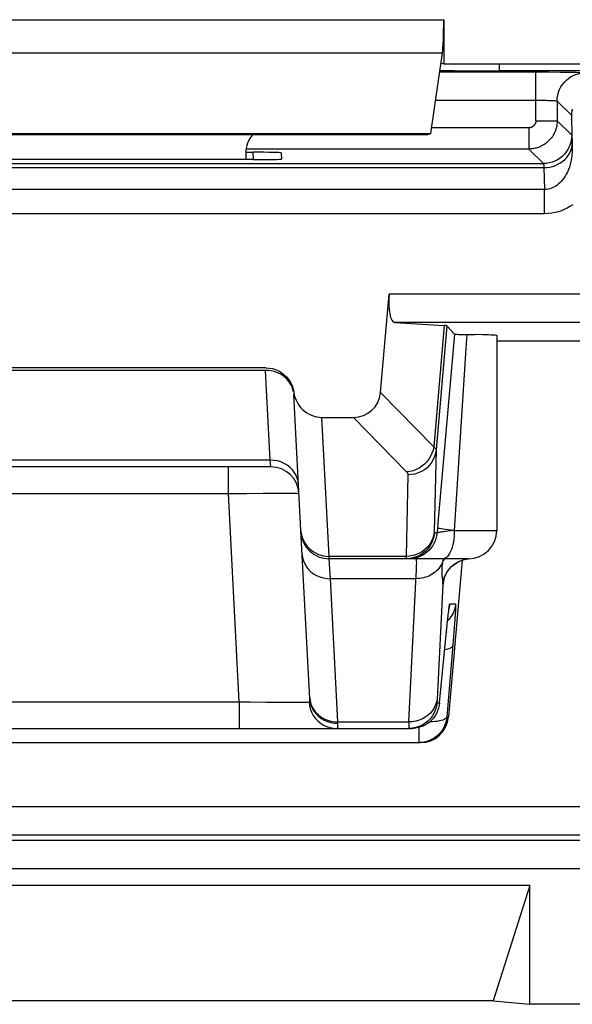
# Model space of a CAD drawing. Units: millimetres. Extents: x -22.6 to 22.2, y -24.3 to 28.5.
# Drawn here: x -11.6 to -7.7, y -24.3 to -17.3 of the extents above; entities that cross this region are included whole.
import ezdxf

# ---------------------------------------------------------------- set-up
doc = ezdxf.new("R2010")
doc.units = ezdxf.units.MM
doc.header["$LTSCALE"] = 16.335
doc.layers.get('0').update_dxf_attribs({"linetype": 'CONTINUOUS'})
for name, color, linetype in [('ASSI', 7, 'CONTINUOUS'), ('COPY_PUBLISH', 7, 'CONTINUOUS'), ('RACCORDO', 7, 'CONTINUOUS')]:
    doc.layers.add(name, color=color, linetype=linetype)

msp = doc.modelspace()

# ---------------------------------------------------------------- linework, layer by layer
at = {"color": 250, "linetype": 'CONTINUOUS'}
msp.add_line((-2.1284, -23.3374), (-21.2204, -23.3374), dxfattribs=at)
at = {"layer": 'ASSI', "color": 250, "linetype": 'CONTINUOUS'}
for p, q in [((-8.5741, -19.4959), (-8.6493, -20.3549)), ((-8.5553, -19.4981), (-8.6321, -20.3762)), ((-9.0255, -19.9699), (-8.6493, -20.3549)), ((-9.3891, -21.1285), (-9.4406, -20.1455)), ((-9.2179, -20.1455), (-8.8409, -20.5313)), ((-8.6321, -20.3762), (-8.6449, -20.9543)), ((-9.8057, -20.4487), (-13.1511, -20.4487)), ((-9.8022, -20.4955), (-9.8057, -20.4487)), ((-10.1018, -20.685), (-10.1018, -20.4955)), ((-8.8313, -20.5519), (-8.8441, -21.1285)), ((-12.8549, -20.685), (-10.1018, -20.685)), ((-10.1018, -20.685), (-9.9733, -20.6827)), ((-10.0247, -22.156), (-10.1018, -20.685)), ((-9.9733, -20.6827), (-9.8555, -20.6813)), ((-9.8555, -20.6813), (-9.7854, -20.6808)), ((-8.6195, -20.8925), (-8.6257, -20.9629)), ((-8.5312, -20.9484), (-8.5673, -20.9527)), ((-8.5034, -20.9453), (-8.5312, -20.9484)), ((-8.5034, -20.9455), (-8.2034, -20.9455)), ((-8.6444, -20.9629), (-8.6257, -20.9629)), ((-8.8441, -21.1285), (-9.3891, -21.1285)), ((-9.3886, -21.1455), (-9.3891, -21.1285)), ((-9.3802, -21.2861), (-9.3886, -21.1455)), ((-8.8194, -21.127), (-8.8441, -21.1285)), ((-8.8441, -21.1285), (-8.8441, -21.1334)), ((-8.8052, -21.1445), (-8.8249, -21.1455)), ((-8.5854, -21.1593), (-8.5871, -21.171)), ((-8.5833, -21.1455), (-8.5854, -21.1593)), ((-8.4858, -21.1719), (-8.4644, -21.1612)), ((-8.4644, -21.1612), (-8.4418, -21.1531)), ((-8.4418, -21.1531), (-8.4184, -21.1478)), ((-8.4184, -21.1478), (-8.4033, -21.1462)), ((-8.589, -21.1864), (-8.5906, -21.2004)), ((-8.5871, -21.171), (-8.589, -21.1864)), ((-8.5241, -21.2007), (-8.5058, -21.1852)), ((-8.5058, -21.1852), (-8.4858, -21.1719)), ((-8.774, -21.2861), (-9.3802, -21.2861)), ((-9.3272, -22.2987), (-9.3802, -21.2861)), ((-8.585, -21.3277), (-8.6255, -22.1391)), ((-8.543, -21.5129), (-8.5427, -21.5089)), ((-8.5418, -21.5033), (-8.5413, -21.4977)), ((-8.5354, -21.4629), (-8.4948, -21.4629)), ((-8.5515, -21.589), (-8.5504, -21.5793)), ((-8.5417, -21.5752), (-8.551, -21.5848)), ((-8.5496, -21.5707), (-8.5495, -21.5702)), ((-8.5485, -21.5614), (-8.5476, -21.5525)), ((-8.4998, -21.5763), (-8.5037, -21.6302)), ((-8.4969, -21.5327), (-8.4998, -21.5763)), ((-8.554, -21.6129), (-8.5536, -21.6094)), ((-8.5525, -21.599), (-8.5517, -21.5908)), ((-8.5037, -21.6302), (-8.5111, -21.7246)), ((-8.5589, -21.6629), (-8.5591, -21.6649)), ((-8.5111, -21.7246), (-8.5556, -22.2629)), ((-9.5266, -22.1344), (-9.5237, -22.1578)), ((-12.932, -22.156), (-10.0247, -22.156)), ((-10.0247, -22.156), (-9.9469, -22.1575)), ((-10.0247, -22.156), (-10.0247, -22.3455)), ((-9.9469, -22.1575), (-9.8356, -22.1591)), ((-9.8356, -22.1591), (-9.7351, -22.1601)), ((-9.7351, -22.1601), (-9.6759, -22.1603)), ((-9.6759, -22.1603), (-9.6246, -22.1601)), ((-9.5316, -22.1575), (-9.5286, -22.1825)), ((-8.6255, -22.1391), (-8.6258, -22.1465)), ((-8.6256, -22.1629), (-8.6077, -22.1629)), ((-8.5556, -22.2629), (-8.5443, -22.2629)), ((-9.3272, -22.2987), (-8.8245, -22.2987)), ((-9.3268, -22.3095), (-9.3272, -22.2987)), ((-8.8251, -22.3233), (-8.8253, -22.3316)), ((-8.8249, -22.3124), (-8.8251, -22.3233)), ((-8.8245, -22.2987), (-8.8249, -22.3124)), ((-8.7549, -22.3384), (-8.7549, -22.4455))]:
    msp.add_line(p, q, dxfattribs=at)
at = {"layer": 'ASSI', "color": 7, "linetype": 'CONTINUOUS'}
for p, q in [((-8.5015, -19.5568), (-8.6195, -20.8925)), ((-8.5553, -19.4981), (-8.5015, -19.5568)), ((-8.2034, -19.5668), (-8.2034, -20.9455)), ((-7.4989, -19.6069), (-8.2034, -19.6069)), ((-9.4406, -20.1455), (-9.2179, -20.1455)), ((-9.8022, -20.4955), (-13.1545, -20.4955)), ((-9.5266, -22.1344), (-9.5889, -20.9458)), ((-8.4034, -21.1455), (-9.3886, -21.1455)), ((-8.4473, -21.1552), (-8.5443, -22.2629)), ((-8.5077, -21.1871), (-8.4911, -21.1754)), ((-8.543, -21.5129), (-8.5418, -21.5033)), ((-8.5536, -21.6094), (-8.5495, -21.5702)), ((-8.5495, -21.5702), (-8.5467, -21.5452)), ((-8.5467, -21.5452), (-8.5444, -21.5244)), ((-8.5444, -21.5244), (-8.543, -21.5129)), ((-8.6077, -22.1629), (-8.5536, -21.6094)), ((-14.1498, -22.3455), (-8.807, -22.3455)), ((-8.7873, -22.3445), (-8.807, -22.3455)), ((-14.2132, -22.4455), (-8.7435, -22.4455))]:
    msp.add_line(p, q, dxfattribs=at)
at = {"layer": 'ASSI', "color": 250, "linetype": 'CONTINUOUS'}
for points in [[(-8.4159, -19.5597), (-8.4223, -19.6595), (-8.5034, -20.9455)], [(-8.6493, -20.3549), (-8.6541, -20.3776), (-8.6615, -20.3996), (-8.6714, -20.4209), (-8.6837, -20.4409), (-8.6982, -20.4596), (-8.7147, -20.4765), (-8.7329, -20.4915), (-8.7526, -20.5044), (-8.7736, -20.5149), (-8.7955, -20.523), (-8.8181, -20.5285), (-8.8409, -20.5313)], [(-8.6321, -20.3762), (-8.6358, -20.3997), (-8.6425, -20.4227), (-8.652, -20.4446), (-8.6643, -20.4653), (-8.6792, -20.4843), (-8.6963, -20.5015), (-8.7155, -20.5164), (-8.7365, -20.529), (-8.7589, -20.5389), (-8.7824, -20.5461), (-8.8067, -20.5505), (-8.8313, -20.5519)], [(-8.6493, -20.3549), (-8.6467, -20.3566), (-8.6444, -20.3583), (-8.6422, -20.36), (-8.6403, -20.3617), (-8.6385, -20.3634), (-8.6369, -20.3651), (-8.6356, -20.3668), (-8.6344, -20.3686), (-8.6335, -20.3704), (-8.6328, -20.3723), (-8.6323, -20.3742), (-8.6321, -20.3762)], [(-9.606, -20.6195), (-9.6088, -20.5966), (-9.6147, -20.5743), (-9.6238, -20.5529), (-9.6358, -20.5328), (-9.6505, -20.5142), (-9.6677, -20.4975), (-9.6871, -20.4829), (-9.7085, -20.4706), (-9.7314, -20.461), (-9.7555, -20.454), (-9.7804, -20.4499), (-9.8057, -20.4487)], [(-8.8409, -20.5313), (-8.8395, -20.5329), (-8.8381, -20.5345), (-8.8368, -20.5361), (-8.8357, -20.5378), (-8.8347, -20.5394), (-8.8339, -20.541), (-8.8331, -20.5427), (-8.8324, -20.5445), (-8.8319, -20.5463), (-8.8316, -20.5481), (-8.8314, -20.55), (-8.8313, -20.5519)], [(-9.7854, -20.6808), (-9.7242, -20.6808), (-9.6976, -20.6809), (-9.6737, -20.6812), (-9.6527, -20.6815), (-9.6351, -20.682), (-9.6211, -20.6826), (-9.6109, -20.6833), (-9.6047, -20.6841), (-9.6025, -20.685)], [(-9.5889, -20.9458), (-9.586, -20.97), (-9.5799, -20.9938), (-9.5708, -21.0166), (-9.5588, -21.0381)], [(-8.6448, -20.9527), (-8.6486, -20.9763), (-8.6552, -20.9992), (-8.6648, -21.0212), (-8.6771, -21.0419), (-8.6919, -21.0609), (-8.7091, -21.078), (-8.7283, -21.093), (-8.7492, -21.1055)], [(-8.6449, -20.9543), (-8.6449, -20.9557), (-8.6449, -20.957), (-8.6449, -20.9582), (-8.6449, -20.9592), (-8.6449, -20.9601), (-8.6448, -20.9609), (-8.6448, -20.9616), (-8.6447, -20.9622), (-8.6446, -20.9626), (-8.6445, -20.9628), (-8.6444, -20.9629)], [(-8.5673, -20.9527), (-8.5777, -20.9541), (-8.5873, -20.9553), (-8.5959, -20.9566), (-8.6034, -20.9577), (-8.61, -20.9588), (-8.6154, -20.9598), (-8.6197, -20.9607), (-8.6228, -20.9616), (-8.6248, -20.9623), (-8.6257, -20.9629)], [(-8.5034, -20.9455), (-8.5263, -20.943), (-8.5473, -20.9406), (-8.5661, -20.9383), (-8.5826, -20.9361), (-8.5964, -20.9341), (-8.6075, -20.9323), (-8.6156, -20.9306), (-8.6207, -20.9292), (-8.6226, -20.9281)], [(-8.5034, -20.9455), (-8.5038, -20.9664), (-8.5052, -20.9871), (-8.5073, -21.0073), (-8.5103, -21.0269), (-8.5141, -21.0455), (-8.5187, -21.0631), (-8.524, -21.0793), (-8.5299, -21.0941), (-8.5364, -21.1073), (-8.5434, -21.1187), (-8.5509, -21.1282), (-8.5587, -21.1357), (-8.5668, -21.1411), (-8.575, -21.1444), (-8.5834, -21.1455)], [(-8.6257, -20.9629), (-8.6284, -20.9825), (-8.633, -21.0018), (-8.6395, -21.0204), (-8.6478, -21.0384), (-8.6578, -21.0554), (-8.6695, -21.0714), (-8.6827, -21.0861), (-8.6973, -21.0995), (-8.7131, -21.1113), (-8.73, -21.1216), (-8.7478, -21.1301)], [(-8.6444, -20.9629), (-8.6481, -20.9874), (-8.6547, -21.0112), (-8.6642, -21.034), (-8.6765, -21.0554), (-8.6913, -21.0752), (-8.7085, -21.093), (-8.7277, -21.1085), (-8.7439, -21.1189)], [(-9.5588, -21.0381), (-9.5441, -21.0579), (-9.5269, -21.0758), (-9.5075, -21.0914), (-9.4862, -21.1045)], [(-9.58, -21.1153), (-9.5772, -21.1381), (-9.5712, -21.1604), (-9.5621, -21.1818), (-9.5502, -21.2019), (-9.5354, -21.2205), (-9.5182, -21.2373), (-9.4988, -21.2519), (-9.4775, -21.2641), (-9.4546, -21.2738), (-9.4305, -21.2807), (-9.4056, -21.2848), (-9.3802, -21.2861)], [(-9.4862, -21.1045), (-9.4633, -21.115), (-9.4393, -21.1225), (-9.4144, -21.127), (-9.3891, -21.1285)], [(-8.8441, -21.1334), (-8.8441, -21.1356), (-8.8441, -21.1375), (-8.8441, -21.1393), (-8.8441, -21.1408), (-8.844, -21.1422), (-8.844, -21.1433), (-8.8439, -21.1442), (-8.8438, -21.1449), (-8.8437, -21.1454), (-8.8436, -21.1455)], [(-8.8245, -22.2987), (-8.7724, -21.2586), (-8.7713, -21.2336), (-8.7704, -21.2115), (-8.7699, -21.1923), (-8.7697, -21.1761), (-8.7698, -21.1631), (-8.7704, -21.1535), (-8.7713, -21.1475), (-8.7726, -21.1455)], [(-8.7492, -21.1055), (-8.7716, -21.1155), (-8.7952, -21.1227), (-8.8194, -21.127)], [(-8.7478, -21.1301), (-8.7664, -21.1368), (-8.7856, -21.1416), (-8.8052, -21.1445)], [(-8.5871, -21.171), (-8.58, -21.1584), (-8.5712, -21.1465), (-8.5702, -21.1455)], [(-8.5983, -21.193), (-8.6051, -21.2034), (-8.6127, -21.2133), (-8.6209, -21.2228), (-8.6299, -21.2318), (-8.6395, -21.2402), (-8.6497, -21.2479), (-8.6605, -21.2551), (-8.6718, -21.2615), (-8.6835, -21.2673), (-8.6957, -21.2723), (-8.7082, -21.2765), (-8.721, -21.28), (-8.734, -21.2828), (-8.7473, -21.2847), (-8.7606, -21.2858), (-8.774, -21.2861)], [(-8.5871, -21.171), (-8.5923, -21.1821), (-8.5983, -21.193)], [(-8.5906, -21.2004), (-8.5917, -21.213), (-8.5924, -21.2242), (-8.5926, -21.2339), (-8.5925, -21.2427), (-8.5923, -21.2506), (-8.5919, -21.2574), (-8.5914, -21.2637), (-8.5909, -21.2694), (-8.5903, -21.2745), (-8.5898, -21.2791), (-8.5892, -21.2835)], [(-8.585, -21.3277), (-8.5815, -21.304), (-8.5752, -21.2809), (-8.5661, -21.2586), (-8.5545, -21.2377), (-8.5404, -21.2183), (-8.5241, -21.2007)], [(-8.5892, -21.2835), (-8.5873, -21.2977), (-8.5869, -21.3007), (-8.5865, -21.3036), (-8.5862, -21.3063), (-8.586, -21.3089), (-8.5857, -21.3113), (-8.5855, -21.3136), (-8.5854, -21.3159), (-8.5853, -21.318), (-8.5852, -21.3201), (-8.5851, -21.3221), (-8.5851, -21.324), (-8.585, -21.3259), (-8.585, -21.3277)], [(-8.585, -21.3277), (-8.5848, -21.3277), (-8.5845, -21.3276), (-8.5842, -21.3275), (-8.5839, -21.3273), (-8.5836, -21.3271), (-8.5832, -21.3266), (-8.5828, -21.326), (-8.5824, -21.3252), (-8.5819, -21.3239), (-8.5814, -21.3222), (-8.5808, -21.32), (-8.5801, -21.3168), (-8.5793, -21.3126), (-8.5784, -21.3075), (-8.5773, -21.3004), (-8.576, -21.2913), (-8.5757, -21.2894)], [(-8.4948, -21.4629), (-8.4985, -21.4874), (-8.5051, -21.5112), (-8.5146, -21.534), (-8.5269, -21.5554), (-8.5417, -21.5752)], [(-8.5408, -21.4959), (-8.54, -21.4879), (-8.5388, -21.4795), (-8.5378, -21.4728), (-8.5369, -21.4678), (-8.5361, -21.4646), (-8.5354, -21.4629)], [(-8.5354, -21.4629), (-8.539, -21.4874), (-8.5402, -21.4915)], [(-8.4948, -21.4629), (-8.4943, -21.4646), (-8.4941, -21.4691), (-8.4942, -21.4763), (-8.4945, -21.4864), (-8.495, -21.4993), (-8.4959, -21.5147), (-8.4969, -21.5327)], [(-8.514, -21.7594), (-8.5166, -21.7658), (-8.5224, -21.7718), (-8.5313, -21.7772), (-8.5432, -21.7822), (-8.5578, -21.7864), (-8.5713, -21.7892)], [(-9.5316, -22.1575), (-9.5302, -22.1569), (-9.529, -22.1559), (-9.528, -22.1542), (-9.5273, -22.1521), (-9.5268, -22.1494), (-9.5265, -22.1462), (-9.5264, -22.1427), (-9.5264, -22.1388), (-9.5266, -22.1344)], [(-9.5269, -22.1279), (-9.5241, -22.1507), (-9.5181, -22.173)], [(-8.6253, -22.1348), (-8.629, -22.157), (-8.6356, -22.1785), (-8.6451, -22.1991), (-8.6574, -22.2184), (-8.6722, -22.2362), (-8.6894, -22.2522), (-8.7086, -22.2661), (-8.7296, -22.2778), (-8.752, -22.287), (-8.7756, -22.2936), (-8.7999, -22.2975), (-8.8245, -22.2987)], [(-9.6246, -22.1601), (-9.602, -22.1599), (-9.582, -22.1596), (-9.5648, -22.1592), (-9.5506, -22.1587), (-9.5396, -22.1582), (-9.5316, -22.1575)], [(-9.5286, -22.1825), (-9.5225, -22.2069), (-9.5134, -22.2303), (-9.5014, -22.2524), (-9.4869, -22.2727), (-9.4699, -22.2911), (-9.4508, -22.3072), (-9.4298, -22.3207), (-9.4073, -22.3314), (-9.3837, -22.3392), (-9.3593, -22.3439), (-9.3345, -22.3455)], [(-9.5237, -22.1578), (-9.5177, -22.1806), (-9.5087, -22.2025), (-9.4967, -22.2231), (-9.482, -22.2422), (-9.4647, -22.2593), (-9.4453, -22.2743), (-9.424, -22.2869), (-9.4011, -22.2968), (-9.377, -22.304), (-9.3521, -22.3082), (-9.3268, -22.3095)], [(-9.5181, -22.173), (-9.5091, -22.1944), (-9.4971, -22.2145), (-9.4824, -22.2331), (-9.4652, -22.2499), (-9.4457, -22.2645), (-9.4244, -22.2767), (-9.4015, -22.2864), (-9.3774, -22.2933), (-9.3525, -22.2974), (-9.3272, -22.2987)], [(-8.6256, -22.1629), (-8.6292, -22.1874), (-8.6359, -22.2112), (-8.6454, -22.234), (-8.6577, -22.2554), (-8.6725, -22.2752), (-8.6897, -22.293), (-8.7089, -22.3085), (-8.7251, -22.3189)], [(-8.6258, -22.1465), (-8.6259, -22.1496), (-8.626, -22.1523), (-8.6261, -22.1546), (-8.6261, -22.1566), (-8.6261, -22.1582), (-8.626, -22.1596), (-8.626, -22.1607), (-8.6259, -22.1616), (-8.6259, -22.1622), (-8.6258, -22.1626), (-8.6257, -22.1629), (-8.6256, -22.1629)], [(-8.5556, -22.2629), (-8.5575, -22.2681), (-8.5614, -22.273), (-8.5674, -22.2776), (-8.5753, -22.2819), (-8.585, -22.2857), (-8.5966, -22.2892), (-8.6098, -22.2922), (-8.6246, -22.2948), (-8.6407, -22.2968), (-8.658, -22.2982), (-8.6762, -22.2992), (-8.679, -22.2992)], [(-9.3345, -22.3455), (-9.3325, -22.345), (-9.3308, -22.3434), (-9.3294, -22.341), (-9.3283, -22.3376), (-9.3276, -22.3334), (-9.327, -22.3284), (-9.3267, -22.3228), (-9.3267, -22.3165), (-9.3268, -22.3095)], [(-8.8253, -22.3316), (-8.8253, -22.3349), (-8.8253, -22.3376), (-8.8253, -22.3399), (-8.8252, -22.3418), (-8.8251, -22.3432), (-8.8251, -22.3443), (-8.825, -22.345), (-8.8249, -22.3454), (-8.8248, -22.3455)]]:
    msp.add_lwpolyline(points, dxfattribs=at)
at = {"layer": 'ASSI', "color": 7, "linetype": 'CONTINUOUS'}
for points in [[(-8.5015, -19.5568), (-8.5, -19.5572), (-8.4964, -19.5576), (-8.4908, -19.5579), (-8.4829, -19.5583), (-8.473, -19.5586), (-8.4613, -19.5589), (-8.4479, -19.5592), (-8.3554, -19.5605)], [(-8.2034, -19.5668), (-8.2035, -19.5667), (-8.2057, -19.566), (-8.2109, -19.5653), (-8.2192, -19.5646), (-8.2304, -19.564), (-8.2447, -19.5633), (-8.2616, -19.5627), (-8.2814, -19.5621), (-8.3038, -19.5615), (-8.3554, -19.5605)], [(-8.7439, -21.1189), (-8.7487, -21.1216), (-8.7711, -21.1319), (-8.7946, -21.1394), (-8.8189, -21.144), (-8.8436, -21.1455)], [(-8.4911, -21.1754), (-8.4729, -21.1653), (-8.4534, -21.157), (-8.4329, -21.1508), (-8.4116, -21.1468), (-8.4033, -21.1461)], [(-8.5759, -21.2887), (-8.5762, -21.2907), (-8.5767, -21.2932), (-8.5768, -21.2942), (-8.5767, -21.2936), (-8.5761, -21.2907), (-8.5747, -21.2854), (-8.5724, -21.278), (-8.5689, -21.2685), (-8.5637, -21.2564), (-8.5564, -21.2428), (-8.5473, -21.2286), (-8.5362, -21.2143), (-8.5228, -21.2002), (-8.5077, -21.1871)], [(-8.5418, -21.5033), (-8.5408, -21.4959), (-8.5404, -21.4929), (-8.5401, -21.4906), (-8.5398, -21.4888), (-8.5397, -21.488)], [(-8.6077, -22.1629), (-8.6104, -22.1826), (-8.6151, -22.2018), (-8.6216, -22.2205), (-8.6299, -22.2385), (-8.64, -22.2555), (-8.6517, -22.2715), (-8.6649, -22.2863), (-8.6795, -22.2996), (-8.6954, -22.3115), (-8.7123, -22.3217), (-8.7302, -22.3302)], [(-8.5556, -22.2629), (-8.5583, -22.2826), (-8.563, -22.3018), (-8.5695, -22.3205), (-8.5778, -22.3385), (-8.5879, -22.3555), (-8.5995, -22.3715), (-8.6128, -22.3862), (-8.6274, -22.3996), (-8.6432, -22.4114), (-8.6602, -22.4217), (-8.6781, -22.4302), (-8.6967, -22.4369), (-8.7158, -22.4417), (-8.7352, -22.4445), (-8.7549, -22.4455)], [(-8.7251, -22.3189), (-8.7299, -22.3216), (-8.7523, -22.3319), (-8.7758, -22.3394), (-8.8001, -22.344), (-8.8248, -22.3455)], [(-8.7302, -22.3302), (-8.7488, -22.3369), (-8.7679, -22.3417), (-8.7873, -22.3445)]]:
    msp.add_lwpolyline(points, dxfattribs=at)
for centre, start, end in [((-9.8022, -20.6955), 3, 90), ((-8.4034, -20.9455), 270, 360), ((-9.3886, -20.9455), 183, 270)]:
    msp.add_arc(centre, 0.2, start, end, dxfattribs=at)
for centre, major_axis, ratio, start_param, end_param in [((-9.0571, -19.4983), (0.5019, 0), 0.017389, 0.015932, 0.275342), ((-9.2315, -19.9385), (-0.1493, 0.1528), 0.936447, 2.400566, 3.819048), ((-8.7435, -22.2455), (0.2, 0), 0.999847, -1.570796, -0.087253)]:
    msp.add_ellipse(centre, major_axis=major_axis, ratio=ratio, start_param=start_param, end_param=end_param, dxfattribs=at)
at = {"layer": 'COPY_PUBLISH', "color": 250, "linetype": 'CONTINUOUS'}
for p, q in [((-14.3784, -17.3338), (-8.5784, -17.3338)), ((-14.3698, -17.5687), (-8.587, -17.5687))]:
    msp.add_line(p, q, dxfattribs=at)
at = {"layer": 'COPY_PUBLISH', "color": 7, "linetype": 'CONTINUOUS'}
for p, q in [((-8.5784, -17.3338), (-8.5784, -17.6455)), ((-8.6691, -18.1391), (-8.587, -17.5687)), ((-8.5972, -17.6393), (-8.5784, -17.6455)), ((-8.5784, -17.6455), (-5.3784, -17.6455)), ((-14.2876, -18.1391), (-8.6691, -18.1391)), ((-14.2683, -18.1455), (-8.6884, -18.1455)), ((-8.6691, -18.1391), (-8.6884, -18.1455)), ((-9.9784, -18.2769), (-9.9784, -18.3227)), ((-7.9685, -23.4564), (-14.9882, -23.4564)), ((-7.9685, -23.4564), (-8.2284, -24.2701)), ((-7.9685, -24.2955), (-7.9685, -23.4564)), ((-8.2284, -24.2701), (-14.7284, -24.2701)), ((-8.2284, -24.2701), (-7.9685, -24.2955)), ((7.5118, -24.2955), (-7.9685, -24.2955))]:
    msp.add_line(p, q, dxfattribs=at)
for centre, major_axis, ratio, start_param, end_param in [((-8.5915, -17.3338), (0, 0.25), 0.052408, -2.792527, -1.570796), ((-9.7784, -18.277), (0.1415, -0.1415), 0.999695, -3.073071, -2.356347)]:
    msp.add_ellipse(centre, major_axis=major_axis, ratio=ratio, start_param=start_param, end_param=end_param, dxfattribs=at)
at = {"layer": 'RACCORDO', "color": 250, "linetype": 'CONTINUOUS'}
for p, q in [((-8.1864, -17.6455), (-8.1864, -17.6961)), ((-8.6064, -17.7032), (-7.9258, -17.7032)), ((-7.9258, -18.0481), (-7.9258, -17.7032)), ((-7.7442, -17.7041), (-7.7028, -17.7046)), ((-8.6352, -17.9031), (-7.9129, -17.9032)), ((-7.9129, -17.9032), (-7.8875, -17.9033)), ((-7.7758, -17.9091), (-7.6728, -18.0121)), ((-7.7758, -17.9091), (-7.7758, -18.0481)), ((-7.6684, -18.1665), (-7.6728, -18.0121)), ((-7.9758, -18.0981), (-8.6632, -18.0981)), ((-7.9758, -18.0981), (-7.9758, -18.2481)), ((-7.9258, -18.0481), (-7.7758, -18.0481)), ((-7.6728, -18.1511), (-7.7758, -18.0481)), ((-7.6697, -18.1967), (-7.6684, -18.243)), ((-7.9758, -18.2481), (-9.9784, -18.2481)), ((-9.9287, -18.2713), (-9.926, -18.3227)), ((-7.8728, -18.3511), (-7.9758, -18.2481)), ((-15.084, -18.3511), (-7.8728, -18.3511)), ((-15.0874, -18.3796), (-7.8693, -18.3796)), ((-7.8693, -18.3796), (-7.8648, -18.534)), ((-7.8648, -18.534), (-15.0919, -18.534)), ((-7.8648, -18.7055), (-7.8648, -18.534)), ((-7.8648, -18.7055), (-15.0919, -18.7055)), ((-6.6384, -19.2743), (-8.9647, -19.2743)), ((-6.6384, -19.4742), (-8.9261, -19.4742)), ((-9.8389, -19.8143), (-13.1178, -19.8143)), ((-9.8057, -20.4487), (-9.8389, -19.8143)), ((20.925, -22.899), (-21.3818, -22.899)), ((20.7251, -23.0989), (-21.1818, -23.0989)), ((20.7636, -23.1375), (-21.2204, -23.1375))]:
    msp.add_line(p, q, dxfattribs=at)
at = {"layer": 'RACCORDO', "color": 7, "linetype": 'CONTINUOUS'}
for p, q in [((-6.7284, -17.6961), (-8.1864, -17.6961)), ((-7.9258, -17.7032), (-7.8361, -17.7034)), ((-9.9784, -18.2713), (-9.9287, -18.2713)), ((-9.7288, -18.2748), (-9.7265, -18.3192)), ((-9.926, -18.3227), (-13.0307, -18.3227)), ((-9.0255, -19.9699), (-8.9647, -19.2743)), ((-8.9261, -19.4742), (-8.5741, -19.4959)), ((-9.8374, -19.7955), (-13.1194, -19.7955)), ((-9.5889, -20.9458), (-9.6392, -19.985))]:
    msp.add_line(p, q, dxfattribs=at)
for points in [[(-7.8361, -17.7034), (-7.7525, -17.704), (-7.7442, -17.7041)], [(-9.8374, -19.7955), (-9.8133, -19.797), (-9.7901, -19.8012), (-9.7679, -19.808), (-9.7462, -19.8176), (-9.7255, -19.8298), (-9.7066, -19.8441), (-9.6896, -19.8608), (-9.6745, -19.8796), (-9.6618, -19.8997), (-9.6518, -19.921), (-9.6443, -19.9436), (-9.6393, -19.9676)], [(-9.6393, -19.9676), (-9.6355, -19.9875), (-9.63, -20.0066), (-9.6228, -20.0249), (-9.6139, -20.0425), (-9.6032, -20.0594), (-9.5913, -20.075), (-9.578, -20.0892), (-9.5633, -20.1021), (-9.5478, -20.1134), (-9.5313, -20.123), (-9.514, -20.1311), (-9.4962, -20.1374), (-9.4781, -20.1418), (-9.4596, -20.1446), (-9.4406, -20.1455)]]:
    msp.add_lwpolyline(points, dxfattribs=at)
at = {"layer": 'RACCORDO', "color": 250, "linetype": 'CONTINUOUS'}
for points in [[(-7.7758, -17.9091), (-7.7747, -17.8882), (-7.7714, -17.8676), (-7.766, -17.8474), (-7.7585, -17.8278), (-7.749, -17.8092), (-7.7376, -17.7916), (-7.7244, -17.7754), (-7.7096, -17.7606), (-7.6934, -17.7474), (-7.6758, -17.736), (-7.6572, -17.7265), (-7.6376, -17.719), (-7.6174, -17.7136), (-7.5967, -17.7103), (-7.5758, -17.7092)], [(-7.7028, -17.7046), (-7.6599, -17.7053), (-7.6412, -17.7057), (-7.6247, -17.7062), (-7.6105, -17.7066), (-7.5985, -17.7071), (-7.5891, -17.7076), (-7.5822, -17.7081), (-7.5778, -17.7086), (-7.5758, -17.7092)], [(-7.8875, -17.9033), (-7.8631, -17.9037), (-7.8516, -17.9039), (-7.8406, -17.9042), (-7.8303, -17.9045), (-7.8207, -17.9049), (-7.8118, -17.9053), (-7.8038, -17.9057), (-7.7967, -17.9061), (-7.7906, -17.9066), (-7.7855, -17.9071), (-7.7814, -17.9076), (-7.7785, -17.9081), (-7.7766, -17.9086), (-7.7758, -17.9091)], [(-7.6728, -18.0121), (-7.6725, -18.0002), (-7.6714, -17.9887), (-7.6698, -17.9776), (-7.6676, -17.967)], [(-7.6728, -18.0121), (-7.6724, -18.0015), (-7.6713, -17.9912), (-7.6696, -17.9813), (-7.6673, -17.9718)], [(-7.9258, -18.0481), (-7.9259, -18.051), (-7.9261, -18.0539), (-7.9265, -18.0568), (-7.9271, -18.0596), (-7.9279, -18.0625), (-7.9288, -18.0653), (-7.9299, -18.0681), (-7.9313, -18.0708), (-7.9327, -18.0734), (-7.9342, -18.0758), (-7.9358, -18.0781), (-7.9374, -18.0802), (-7.9391, -18.0821), (-7.9409, -18.0839), (-7.9426, -18.0855), (-7.9443, -18.087), (-7.946, -18.0883), (-7.9477, -18.0895), (-7.9494, -18.0906), (-7.9511, -18.0916), (-7.9528, -18.0925), (-7.9544, -18.0933), (-7.9561, -18.0941), (-7.9578, -18.0947), (-7.9595, -18.0954), (-7.9612, -18.096), (-7.963, -18.0965), (-7.9649, -18.0969), (-7.9669, -18.0973), (-7.9689, -18.0976), (-7.9711, -18.0979), (-7.9734, -18.098), (-7.9758, -18.0981)], [(-7.7758, -18.0481), (-7.7761, -18.0597), (-7.7772, -18.0712), (-7.7788, -18.0827), (-7.7812, -18.0942), (-7.7842, -18.1055), (-7.7879, -18.1167), (-7.7924, -18.1279), (-7.7976, -18.1389), (-7.8033, -18.1493), (-7.8094, -18.159), (-7.8158, -18.1681), (-7.8225, -18.1765), (-7.8293, -18.1842), (-7.8361, -18.1912), (-7.8431, -18.1977), (-7.85, -18.2035), (-7.8568, -18.2088), (-7.8637, -18.2137), (-7.8704, -18.218), (-7.877, -18.222), (-7.8837, -18.2256), (-7.8903, -18.2289), (-7.897, -18.2319), (-7.9037, -18.2346), (-7.9106, -18.2372), (-7.9176, -18.2394), (-7.9249, -18.2415), (-7.9324, -18.2433), (-7.9402, -18.2449), (-7.9484, -18.2462), (-7.9571, -18.2472), (-7.9663, -18.2479), (-7.9758, -18.2481)], [(-7.6728, -18.1511), (-7.6739, -18.172), (-7.6772, -18.1927), (-7.6826, -18.2129), (-7.6901, -18.2324), (-7.6997, -18.2511), (-7.7111, -18.2686), (-7.7242, -18.2849), (-7.739, -18.2997), (-7.7553, -18.3128), (-7.7728, -18.3242), (-7.7915, -18.3337), (-7.811, -18.3413), (-7.8312, -18.3467), (-7.8519, -18.35), (-7.8728, -18.3511)], [(-7.6728, -18.1511), (-7.6724, -18.1522), (-7.672, -18.1546), (-7.6716, -18.1584), (-7.6712, -18.1635), (-7.6708, -18.1699), (-7.6705, -18.1776), (-7.6701, -18.1865), (-7.6697, -18.1967)], [(-7.8693, -18.3796), (-7.8486, -18.3785), (-7.828, -18.3756), (-7.8079, -18.3708), (-7.7884, -18.3643), (-7.7699, -18.3561), (-7.7524, -18.3463), (-7.7361, -18.335), (-7.7214, -18.3223), (-7.7082, -18.3084), (-7.6968, -18.2934), (-7.6872, -18.2775), (-7.6796, -18.2608), (-7.6741, -18.2436), (-7.6706, -18.226), (-7.6694, -18.2082)], [(-7.6684, -18.243), (-7.6689, -18.2681), (-7.6708, -18.2921), (-7.674, -18.3149), (-7.6781, -18.3365), (-7.6832, -18.3569), (-7.6892, -18.3761), (-7.6959, -18.3941), (-7.7032, -18.4108), (-7.711, -18.4264), (-7.7194, -18.4408), (-7.7282, -18.4541), (-7.7373, -18.4661), (-7.7465, -18.477), (-7.756, -18.4867), (-7.7656, -18.4955), (-7.7752, -18.5032), (-7.785, -18.5099), (-7.795, -18.5159), (-7.8053, -18.5211), (-7.8159, -18.5254), (-7.8271, -18.529), (-7.8391, -18.5317), (-7.8517, -18.5334), (-7.8648, -18.534)], [(-7.8728, -18.3511), (-7.8724, -18.3516), (-7.872, -18.3528), (-7.8716, -18.3547), (-7.8712, -18.3572), (-7.8708, -18.3605), (-7.8704, -18.3643), (-7.8701, -18.3688), (-7.8697, -18.3739), (-7.8693, -18.3796)], [(-7.6658, -18.6433), (-7.6852, -18.6556), (-7.7048, -18.6664), (-7.725, -18.6759), (-7.7457, -18.6843), (-7.7668, -18.6914), (-7.7893, -18.697), (-7.8132, -18.7013), (-7.8384, -18.7041), (-7.8648, -18.7055)], [(-9.7419, -19.8361), (-9.7601, -19.8282), (-9.7792, -19.822), (-9.7988, -19.8176), (-9.8187, -19.815), (-9.8389, -19.8143)], [(-9.6415, -19.9655), (-9.6452, -19.9487), (-9.6513, -19.9312), (-9.6592, -19.9143), (-9.6691, -19.8983), (-9.6807, -19.8833), (-9.6939, -19.8694), (-9.7086, -19.8568), (-9.7247, -19.8457), (-9.7419, -19.8361)]]:
    msp.add_lwpolyline(points, dxfattribs=at)
at = {"layer": 'RACCORDO', "color": 7, "linetype": 'CONTINUOUS'}
for centre, major_axis, ratio, start_param, end_param in [((-8.1864, -17.6874), (0.5, 0), 0.017455, -2.563555, -1.570796), ((-9.9291, -18.2748), (0.2003, 0), 0.017439, 0.000913, 1.568971), ((-9.9268, -18.3192), (0.2003, 0), 0.017471, -1.567141, 0.000917), ((-8.9076, -19.2743), (0.019, 0.1999), 0.282892, -4.685473, -3.13213)]:
    msp.add_ellipse(centre, major_axis=major_axis, ratio=ratio, start_param=start_param, end_param=end_param, dxfattribs=at)

doc.saveas('drawing.dxf')
